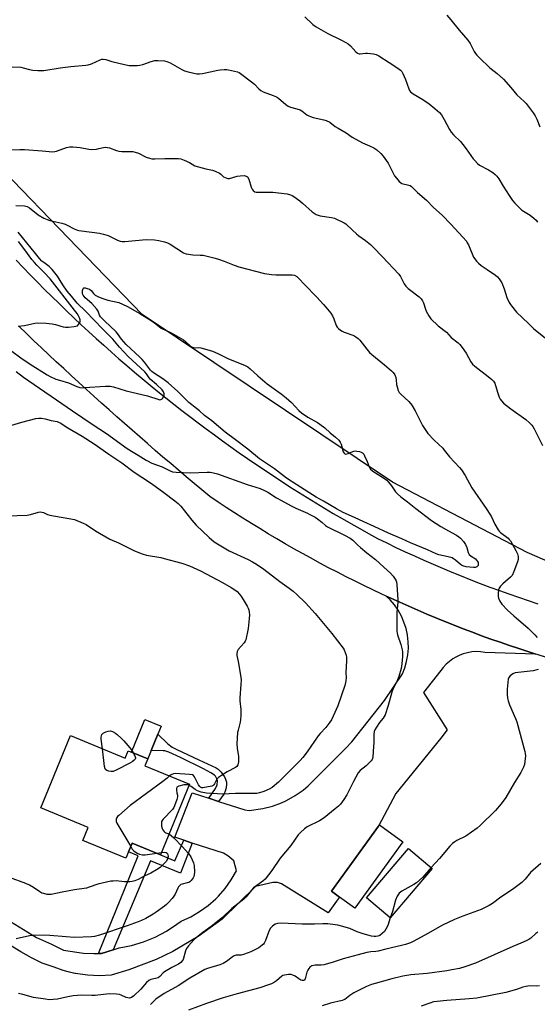
# Model space of a CAD drawing. Units: inches. Extents: x 1255770 to 1261770, y 585450 to 589450.
# Drawn here: x 1258128 to 1258380, y 588579 to 589057 of the extents above; entities that cross this region are included whole.
import ezdxf

# ---------------------------------------------------------------- set-up
doc = ezdxf.new("R2010")
doc.units = ezdxf.units.IN
doc.header["$MEASUREMENT"] = 0
for name, color, linetype in [('BLDG-Footprint', 5, 'Continuous'), ('CULTRL-Pad', 6, 'Continuous'), ('NTRL-Farm Land', 3, 'Continuous'), ('TRANS-Non Street Sidewalk', 7, 'Continuous'), ('TRANS-Parking Lot', 4, 'Continuous'), ('TRANS-Road', 130, 'Continuous'), ('Undefined', 1, 'Continuous')]:
    doc.layers.add(name, color=color, linetype=linetype)

msp = doc.modelspace()

# ---------------------------------------------------------------- linework, layer by layer
at = {"layer": 'BLDG-Footprint'}
for points, elevation in [([(1258152.75, 588709.21), (1258179.27, 588698.29), (1258180.74, 588701.87), (1258190.24, 588697.96), (1258188.84, 588694.56), (1258210.52, 588685.63), (1258196.42, 588651.38), (1258182.69, 588657.03), (1258179.67, 588649.71), (1258158.77, 588658.32), (1258161.36, 588664.6), (1258138.3, 588674.1)], 837.51), ([(1258314.38, 588657.68), (1258290.98, 588625.33), (1258283.58, 588630.68), (1258279.56, 588633.58), (1258302.51, 588665.3), (1258302.52, 588665.31), (1258302.97, 588665.93)], 831.52), ([(1258328.57, 588644.7), (1258308.18, 588620.62), (1258296.69, 588630.35), (1258317.08, 588654.43)], 830.91)]:
    msp.add_lwpolyline(points, close=True, dxfattribs=dict(at, elevation=elevation))
at = {"layer": 'CULTRL-Pad'}
msp.add_lwpolyline([(1258191.93, 588702.06), (1258190.24, 588697.96), (1258182.3, 588701.23), (1258188.81, 588717.04), (1258196.75, 588713.77), (1258195.17, 588709.92)], close=True, dxfattribs=at)
at = {"layer": 'NTRL-Farm Land'}
msp.add_polyline3d([(1258794.18, 588741.96, 0), (1258604.86, 588757, 0), (1258618.23, 588798.34, 0), (1258654.72, 588911.18, 0), (1258524.79, 589055.14, 0), (1258495.74, 589081.92, 0), (1258486.26, 589084.61, 0), (1258480.29, 589086.66, 0), (1258469.27, 589088.14, 0), (1258448.91, 589082.54, 0), (1258434.24, 589026.31, 0), (1258415.84, 588932.62, 0), (1258387.5, 588796.41, 0), (1258385.8, 588794.74, 0), (1258383.35, 588794.46, 0), (1258374.74, 588798.18, 0), (1258309.21, 588832.33, 0), (1258187.55, 588913.86, 0), (1258084.06, 589020.73, 0)], dxfattribs=at)
at = {"layer": 'TRANS-Non Street Sidewalk'}
for points in [[(1258224.64, 588677.24), (1258219.95, 588678.76), (1258223.25, 588683.46), (1258224, 588685.27), (1258224.11, 588687.29), (1258223.89, 588688.15), (1258223.23, 588689.44), (1258222.72, 588689.96), (1258220.99, 588691.12), (1258217.4, 588693.05), (1258206.21, 588698.59), (1258200.46, 588701.14), (1258198.64, 588701.76), (1258197.69, 588701.89), (1258191.93, 588702.06), (1258195.17, 588709.92), (1258200.03, 588705.3), (1258202.17, 588703.59), (1258204.35, 588702.42), (1258215.11, 588697.41), (1258223.57, 588693.53), (1258224.45, 588692.98), (1258225.97, 588691.5), (1258227.58, 588689.25), (1258228.15, 588687.99), (1258228.51, 588686.61), (1258228.6, 588685.68), (1258228.42, 588683.83), (1258227.79, 588681.74), (1258227.25, 588680.8)], [(1258211.94, 588657.02), (1258206.21, 588642.4), (1258191.56, 588648.42), (1258173.4, 588605.14), (1258167.81, 588603.32), (1258166.38, 588603.32), (1258185.63, 588650.85), (1258180.94, 588652.78), (1258182.69, 588657.03), (1258196.42, 588651.37), (1258203.44, 588648.36), (1258207.78, 588658.38)]]:
    msp.add_lwpolyline(points, close=True, dxfattribs=at)
at = {"layer": 'TRANS-Parking Lot'}
msp.add_polyline3d([(1258119.27, 588621.45, 0), (1258136.24, 588611.21, 0), (1258143.44, 588607.96, 0), (1258149.24, 588604.95, 0), (1258158.99, 588603.55, 0), (1258164.09, 588603.32, 0), (1258166.38, 588603.32, 0), (1258167.81, 588603.32, 0), (1258173.4, 588605.14, 0), (1258176.39, 588606.12, 0), (1258182.4, 588607.27, 0), (1258188.27, 588609.01, 0), (1258193.94, 588611.33, 0), (1258199.36, 588614.18, 0), (1258204.48, 588617.55, 0), (1258206.55, 588619.14, 0), (1258211.14, 588621.21, 0), (1258215.5, 588623.73, 0), (1258219.6, 588626.66, 0), (1258223.39, 588629.98, 0), (1258224.64, 588631.24, 0), (1258227.96, 588635.03, 0), (1258230.89, 588639.13, 0), (1258233.4, 588643.5, 0), (1258232.08, 588648.37, 0), (1258229.16, 588650.77, 0), (1258227.03, 588652.1, 0), (1258211.94, 588657.02, 0), (1258207.78, 588658.38, 0), (1258203.36, 588659.82, 0), (1258211.87, 588681.37, 0), (1258219.95, 588678.76, 0), (1258224.64, 588677.24, 0), (1258237.4, 588673.12, 0), (1258239.53, 588672.85, 0), (1258246.3, 588673.75, 0), (1258250.86, 588674.95, 0), (1258255.29, 588676.59, 0), (1258257.78, 588677.74, 0), (1258261.9, 588680.05, 0), (1258265.77, 588682.74, 0), (1258268.31, 588684.85, 0), (1258286.43, 588702.89, 0), (1258289.43, 588706.25, 0), (1258305.35, 588726.26, 0), (1258314.09, 588739.23, 0), (1258315.27, 588742.21, 0), (1258316.15, 588745.29, 0), (1258316.73, 588748.44, 0), (1258316.99, 588751.63, 0), (1258316.94, 588754.83, 0), (1258316.58, 588758.01, 0), (1258316.55, 588758.18, 0), (1258315.86, 588761.31, 0), (1258314.86, 588764.35, 0), (1258313.58, 588767.29, 0), (1258312.01, 588770.08, 0), (1258310.17, 588772.7, 0), (1258308.09, 588775.14, 0), (1258306.23, 588776.95, 0), (1258308.42, 588775.94, 0), (1258312.78, 588773.97, 0), (1258317.15, 588772.03, 0), (1258321.54, 588770.12, 0), (1258325.93, 588768.25, 0), (1258330.35, 588766.42, 0), (1258334.78, 588764.62, 0), (1258339.22, 588762.85, 0), (1258343.68, 588761.12, 0), (1258348.15, 588759.42, 0), (1258352.63, 588757.76, 0), (1258357.13, 588756.14, 0), (1258361.64, 588754.55, 0), (1258366.16, 588752.99, 0), (1258370.64, 588751.49, 0), (1258375.13, 588750.02, 0), (1258378.93, 588748.81, 0), (1258354.25, 588749.67, 0), (1258352.14, 588749.94, 0), (1258350, 588750, 0), (1258347.88, 588749.85, 0), (1258345.77, 588749.49, 0), (1258343.71, 588748.93, 0), (1258341.72, 588748.17, 0), (1258339.81, 588747.22, 0), (1258338.69, 588746.54, 0), (1258336.95, 588745.3, 0), (1258335.35, 588743.89, 0), (1258333.89, 588742.34, 0), (1258332.75, 588740.87, 0), (1258324.31, 588730.23, 0), (1258335.78, 588711.97, 0), (1258332.83, 588708.03, 0), (1258310.82, 588681.09, 0), (1258302.51, 588665.3, 0), (1258279.57, 588633.58, 0), (1258283.58, 588630.68, 0), (1258282.05, 588628.79, 0), (1258277.92, 588623.19, 0), (1258255.37, 588637.29, 0), (1258253.28, 588637.9, 0), (1258251.08, 588637.9, 0), (1258242.68, 588636, 0), (1258226.37, 588620, 0), (1258214.79, 588611.62, 0), (1258202.44, 588604.41, 0), (1258194.38, 588600.54, 0), (1258181.04, 588595.39, 0), (1258172.54, 588592.86, 0), (1258166.75, 588592.55, 0), (1258160.95, 588592.81, 0), (1258155.21, 588593.64, 0), (1258154.76, 588593.73, 0), (1258152.26, 588594.36, 0), (1258149.14, 588595.16, 0), (1258144.68, 588596.77, 0), (1258139, 588598.62, 0), (1258133.7, 588601.26, 0), (1258128.51, 588604.11, 0), (1258123.45, 588607.18, 0)], dxfattribs=at)
at = {"layer": 'TRANS-Road'}
for points in [[(1258126.3, 588940.18), (1258129.71, 588936.6), (1258133.14, 588933.04), (1258136.61, 588929.51), (1258140.09, 588926), (1258143.61, 588922.51), (1258147.14, 588919.05), (1258150.7, 588915.62), (1258154.29, 588912.2), (1258157.89, 588908.82), (1258161.52, 588905.46), (1258165.17, 588902.12), (1258168.85, 588898.82), (1258172.56, 588895.54), (1258176.28, 588892.28), (1258180.02, 588889.05), (1258183.79, 588885.84), (1258187.58, 588882.66), (1258191.4, 588879.51), (1258195.23, 588876.39), (1258199.09, 588873.29), (1258202.97, 588870.22), (1258206.86, 588867.17), (1258210.79, 588864.16), (1258214.73, 588861.17), (1258218.69, 588858.21), (1258222.67, 588855.27), (1258226.67, 588852.37), (1258230.7, 588849.49), (1258234.74, 588846.64), (1258238.8, 588843.82), (1258242.89, 588841.02), (1258246.99, 588838.26), (1258251.11, 588835.53), (1258255.26, 588832.82), (1258259.41, 588830.14), (1258263.59, 588827.49), (1258267.79, 588824.87), (1258272, 588822.28), (1258276.24, 588819.72), (1258280.49, 588817.19), (1258284.75, 588814.69), (1258289.04, 588812.22), (1258293.34, 588809.78), (1258297.66, 588807.37), (1258302, 588804.99), (1258306.45, 588802.81), (1258310.92, 588800.66), (1258315.41, 588798.56), (1258319.91, 588796.49), (1258324.44, 588794.46), (1258328.98, 588792.48), (1258333.54, 588790.53), (1258338.11, 588788.62), (1258342.7, 588786.76), (1258347.31, 588784.93), (1258351.94, 588783.15), (1258356.58, 588781.4), (1258361.23, 588779.69), (1258365.9, 588778.03), (1258370.58, 588776.41), (1258375.28, 588774.83), (1258380, 588773.29)], [(1258384.14, 588747.19), (1258379.63, 588748.59), (1258378.93, 588748.81), (1258375.13, 588750.02), (1258370.64, 588751.49), (1258366.16, 588752.99), (1258361.64, 588754.55), (1258357.13, 588756.14), (1258352.63, 588757.76), (1258348.15, 588759.42), (1258343.68, 588761.12), (1258339.22, 588762.85), (1258334.78, 588764.62), (1258330.35, 588766.42), (1258325.93, 588768.25), (1258321.54, 588770.12), (1258317.15, 588772.03), (1258312.78, 588773.97), (1258308.42, 588775.94), (1258306.23, 588776.95), (1258304.05, 588777.96), (1258299.71, 588780.01), (1258295.37, 588782.1), (1258291.05, 588784.22), (1258286.75, 588786.38), (1258282.47, 588788.57), (1258278.21, 588790.79), (1258273.96, 588793.05), (1258269.73, 588795.34), (1258265.51, 588797.66), (1258261.32, 588800.02), (1258257.15, 588802.41), (1258252.99, 588804.83), (1258248.86, 588807.28), (1258244.74, 588809.77), (1258240.64, 588812.29), (1258236.56, 588814.84), (1258232.51, 588817.43), (1258228.47, 588820.04), (1258224.45, 588822.69), (1258220.46, 588825.37), (1258216.64, 588828.54), (1258212.82, 588831.72), (1258209.02, 588834.91), (1258205.22, 588838.12), (1258201.44, 588841.33), (1258197.66, 588844.56), (1258193.89, 588847.79), (1258190.13, 588851.04), (1258186.38, 588854.3), (1258182.65, 588857.57), (1258178.92, 588860.85), (1258175.2, 588864.14), (1258171.49, 588867.44), (1258167.79, 588870.76), (1258164.1, 588874.08), (1258160.42, 588877.41), (1258156.74, 588880.76), (1258153.08, 588884.12), (1258149.43, 588887.48), (1258145.79, 588890.86), (1258142.16, 588894.25), (1258138.54, 588897.65), (1258134.92, 588901.05), (1258131.32, 588904.48), (1258127.73, 588907.91)]]:
    msp.add_lwpolyline(points, dxfattribs=at)
at = {"layer": 'Undefined'}
msp.add_line((1258194.65, 588652.1, 836), (1258196.83, 588652.39, 836), dxfattribs=at)
for points, elevation in [([(1258335.7, 589059.14), (1258337.68, 589056.93), (1258341.7, 589051.93), (1258345.89, 589047.12), (1258346.98, 589045.35), (1258348.91, 589041.6), (1258349.57, 589040.64), (1258350.33, 589039.72), (1258351.56, 589038.46), (1258356.64, 589033.61), (1258360.12, 589030.84), (1258363.26, 589028.11), (1258366.89, 589024.06), (1258369.76, 589020.51), (1258373.27, 589017.27), (1258374.26, 589016.22), (1258377.67, 589011.78), (1258378.67, 589010.33), (1258379.44, 589008.75), (1258380.97, 589005.02)], 822), ([(1258266.67, 589058.34), (1258270.59, 589054.7), (1258272.2, 589053.52), (1258277.87, 589050.27), (1258284.18, 589047.22), (1258286.54, 589045.97), (1258287.8, 589045.22), (1258288.89, 589044.26), (1258291.47, 589041.46), (1258292.33, 589040.74), (1258293.03, 589040.45), (1258293.55, 589040.41), (1258296.07, 589040.7), (1258297.19, 589040.7), (1258300.01, 589040.37), (1258301.37, 589040.05), (1258302.66, 589039.37), (1258307.65, 589036.12), (1258311.92, 589033.49), (1258313.18, 589032.55), (1258313.77, 589031.9), (1258314.34, 589030.89), (1258315.63, 589027.9), (1258317.19, 589023.42), (1258317.57, 589022.64), (1258318.05, 589022.01), (1258318.61, 589021.46), (1258319.25, 589020.97), (1258323.96, 589018.16), (1258327.05, 589016.05), (1258329.85, 589013.89), (1258332.12, 589011.95), (1258333.03, 589010.8), (1258334.47, 589008.55), (1258337.06, 589003.67), (1258337.84, 589002.43), (1258339.01, 589001.01), (1258342.28, 588997.75), (1258343.52, 588996.33), (1258345.07, 588994.31), (1258348.55, 588989.47), (1258349.26, 588988.61), (1258350.68, 588987.14), (1258351.57, 588986.39), (1258355.89, 588984.04), (1258358.08, 588982.71), (1258359.21, 588981.87), (1258359.94, 588981.06), (1258360.91, 588979.73), (1258363.13, 588976.06), (1258366.05, 588971.57), (1258367.68, 588969.24), (1258368.74, 588967.92), (1258372.08, 588964.69), (1258373.02, 588964), (1258376.22, 588961.96), (1258378.07, 588960.52), (1258379.13, 588959.53), (1258379.76, 588958.68)], 824), ([(1258124.38, 589034.14), (1258128.51, 589033.91), (1258129.67, 589033.67), (1258132.8, 589032.77), (1258134.33, 589032.47), (1258136.87, 589032.34), (1258139.78, 589032.38), (1258147.67, 589033.61), (1258152.8, 589034.28), (1258160.17, 589034.9), (1258161.35, 589035.06), (1258162.95, 589035.6), (1258167.13, 589037.53), (1258167.94, 589037.77), (1258168.51, 589037.81), (1258169.94, 589037.64), (1258172.83, 589036.75), (1258179.01, 589035.28), (1258181.28, 589034.8), (1258182.43, 589034.69), (1258185.05, 589034.75), (1258186.49, 589034.9), (1258187.88, 589035.29), (1258191.98, 589036.72), (1258193.7, 589037.13), (1258195.17, 589037.19), (1258198.44, 589036.97), (1258199.56, 589036.7), (1258201.13, 589036.02), (1258206.83, 589032.78), (1258208.16, 589032.12), (1258209.86, 589031.63), (1258214.21, 589030.71), (1258215.37, 589030.68), (1258216.81, 589030.83), (1258224.27, 589032.44), (1258225.43, 589032.61), (1258227.5, 589032.75), (1258228.67, 589032.77), (1258229.51, 589032.7), (1258233.83, 589031.7), (1258234.73, 589031.32), (1258235.43, 589030.89), (1258240.79, 589026.8), (1258242.11, 589025.67), (1258244.28, 589023.39), (1258245.22, 589022.58), (1258246.4, 589021.98), (1258251.25, 589020.25), (1258252.84, 589019.54), (1258253.77, 589018.85), (1258257.35, 589015.79), (1258258.53, 589014.94), (1258259.6, 589014.5), (1258262.78, 589013.74), (1258264.44, 589013.16), (1258265.18, 589012.71), (1258267.66, 589010.8), (1258268.58, 589010.25), (1258269.33, 589009.92), (1258270.72, 589009.55), (1258275.81, 589008.42), (1258277.1, 589007.95), (1258278.84, 589007.2), (1258281.36, 589005.12), (1258282.82, 589004.23), (1258286.69, 589002.08), (1258289.74, 588999.88), (1258294.64, 588997.13), (1258298.16, 588995.79), (1258300.2, 588994.76), (1258301.65, 588993.82), (1258303.66, 588992.07), (1258304.79, 588990.72), (1258307.12, 588987.28), (1258310.28, 588981.19), (1258311.17, 588980), (1258312.51, 588978.43), (1258313.13, 588977.83), (1258313.83, 588977.4), (1258317.16, 588976.67), (1258317.87, 588976.4), (1258318.55, 588976), (1258319.39, 588975.22), (1258321.4, 588973.1), (1258325.77, 588969.36), (1258329.2, 588965.83), (1258333.36, 588962.03), (1258337.7, 588957.65), (1258343.47, 588951.32), (1258345.18, 588949.35), (1258345.65, 588948.64), (1258346.16, 588947.61), (1258348.68, 588941.7), (1258349.27, 588940.77), (1258350.14, 588939.71), (1258351.11, 588938.72), (1258352.46, 588937.65), (1258355.27, 588935.63), (1258359.43, 588932.85), (1258360.27, 588932.11), (1258361.21, 588931.09), (1258361.87, 588930.21), (1258362.38, 588929.18), (1258363.53, 588926.18), (1258364.93, 588922.02), (1258366.03, 588919.66), (1258366.59, 588918.65), (1258367.1, 588917.93), (1258369.65, 588914.99), (1258375.37, 588909.37), (1258377.88, 588907.05), (1258385.3, 588901.06)], 826), ([(1258122.01, 588993.76), (1258127.99, 588993.95), (1258130.37, 588993.89), (1258138.86, 588993.36), (1258144.19, 588992.86), (1258145.03, 588992.9), (1258145.85, 588993.06), (1258150.72, 588994.86), (1258151.54, 588995.11), (1258152.38, 588995.24), (1258153.85, 588995.19), (1258157.41, 588994.83), (1258161.67, 588994.04), (1258162.8, 588993.94), (1258165.32, 588994.17), (1258166.45, 588994.38), (1258168.77, 588994.96), (1258169.9, 588995.08), (1258170.67, 588994.99), (1258171.68, 588994.75), (1258175.11, 588993.44), (1258176.18, 588993.13), (1258177.65, 588993.01), (1258182.15, 588993.01), (1258183.03, 588992.92), (1258184.15, 588992.68), (1258185.79, 588992.09), (1258189.51, 588990.23), (1258191.14, 588989.68), (1258192.25, 588989.41), (1258193.66, 588989.33), (1258198.51, 588989.56), (1258203.44, 588989.58), (1258205.17, 588989.55), (1258206.29, 588989.38), (1258207.91, 588988.78), (1258210.57, 588987.6), (1258213.21, 588986.06), (1258218.55, 588984.49), (1258221.71, 588983.92), (1258223.06, 588983.47), (1258225.1, 588982.46), (1258225.76, 588981.97), (1258227.14, 588980.68), (1258227.88, 588980.26), (1258228.67, 588979.97), (1258229.21, 588979.87), (1258230.05, 588979.93), (1258233.76, 588980.94), (1258235.2, 588981.22), (1258237.16, 588981.23), (1258238.18, 588981.03), (1258238.74, 588980.6), (1258239.37, 588979.51), (1258240.61, 588975.66), (1258241.04, 588974.61), (1258241.5, 588974.01), (1258242.29, 588973.44), (1258243.05, 588973.22), (1258243.92, 588973.16), (1258249.26, 588973.26), (1258251.03, 588973.21), (1258258.03, 588972.33), (1258259.72, 588971.95), (1258260.45, 588971.63), (1258261.28, 588971.14), (1258264.2, 588969.06), (1258265.57, 588967.92), (1258270.19, 588963.68), (1258271.12, 588962.99), (1258272.1, 588962.43), (1258273.12, 588961.99), (1258274.15, 588961.72), (1258279.65, 588960.85), (1258281.1, 588960.54), (1258282.44, 588960), (1258284.79, 588958.88), (1258285.81, 588958.33), (1258286.52, 588957.85), (1258289.8, 588954.7), (1258291.79, 588952.92), (1258292.95, 588952), (1258296.12, 588949.78), (1258298.55, 588947.74), (1258299.83, 588946.53), (1258304.42, 588941.81), (1258312.34, 588933.31), (1258313.11, 588932.25), (1258314.94, 588928.72), (1258315.77, 588927.49), (1258316.86, 588926.49), (1258322.2, 588922.3), (1258323.23, 588921.35), (1258323.88, 588920.42), (1258324.38, 588919.39), (1258325.27, 588916.4), (1258325.7, 588915.34), (1258326.99, 588913.06), (1258327.98, 588911.64), (1258331.51, 588908.2), (1258335.46, 588905.13), (1258337.88, 588902.65), (1258341.13, 588900), (1258342.01, 588899.19), (1258343.12, 588897.82), (1258345.17, 588894.94), (1258347.42, 588890.75), (1258348.25, 588889.63), (1258349.34, 588888.69), (1258355.8, 588883.71), (1258357.6, 588882.2), (1258358.4, 588881.37), (1258358.98, 588880.38), (1258359.43, 588879.29), (1258360.43, 588875.63), (1258361.08, 588873.7), (1258361.57, 588872.68), (1258362.2, 588871.78), (1258363.27, 588870.76), (1258366.74, 588867.96), (1258374.16, 588862.7), (1258375.88, 588861.21), (1258377.08, 588860), (1258377.58, 588859.3), (1258378.16, 588858.26), (1258382.18, 588850.17)], 828), ([(1258126.09, 588966.77), (1258130.33, 588966.62), (1258131.61, 588966.28), (1258132.8, 588965.6), (1258137.06, 588962.21), (1258139.73, 588960.6), (1258141.34, 588959.92), (1258142.72, 588959.45), (1258148.41, 588958.12), (1258150.08, 588957.66), (1258151.15, 588957.21), (1258154.53, 588955.42), (1258156.04, 588954.81), (1258156.81, 588954.57), (1258157.97, 588954.36), (1258166.82, 588953.28), (1258168.81, 588952.87), (1258171.01, 588952.18), (1258175.56, 588949.88), (1258176.89, 588949.35), (1258177.9, 588949.2), (1258179.05, 588949.22), (1258189.45, 588950.26), (1258193.55, 588950.09), (1258195.58, 588949.81), (1258198.45, 588949.11), (1258199.83, 588948.61), (1258201.1, 588947.9), (1258207.7, 588943.74), (1258208.44, 588943.38), (1258208.98, 588943.22), (1258212.13, 588942.8), (1258215.69, 588942.67), (1258217.17, 588942.54), (1258223, 588941.18), (1258224.7, 588940.69), (1258227.41, 588939.74), (1258232.22, 588937.78), (1258234.57, 588936.92), (1258247, 588933.76), (1258250.48, 588933.25), (1258252.51, 588933.04), (1258260.54, 588933.04), (1258261.61, 588932.83), (1258262.77, 588932.22), (1258263.8, 588931.33), (1258266.52, 588928.35), (1258272.47, 588922.28), (1258275.8, 588918.68), (1258276.92, 588917.36), (1258279.22, 588914.37), (1258280.03, 588913.18), (1258280.77, 588911.61), (1258281.96, 588908.41), (1258282.39, 588907.69), (1258282.95, 588907.06), (1258284.02, 588906.13), (1258284.75, 588905.68), (1258285.81, 588905.22), (1258290.47, 588903.52), (1258291.45, 588902.97), (1258292.57, 588902.15), (1258293.38, 588901.35), (1258296.83, 588896.93), (1258298.17, 588895.38), (1258299.28, 588894.4), (1258305.45, 588889.4), (1258308.78, 588886.36), (1258309.56, 588885.56), (1258310.33, 588884.43), (1258310.9, 588883.21), (1258311.11, 588882.08), (1258311.3, 588879.74), (1258311.47, 588878.59), (1258311.97, 588876.94), (1258312.51, 588875.95), (1258313.29, 588875.09), (1258317.17, 588871.46), (1258318.67, 588869.7), (1258320.32, 588866.95), (1258323.92, 588859.94), (1258325.5, 588857.4), (1258326.53, 588855.93), (1258329.58, 588852.76), (1258333.69, 588848.84), (1258334.45, 588847.94), (1258336.98, 588844.58), (1258341.91, 588839.49), (1258342.88, 588838.38), (1258344.65, 588835.56), (1258347.86, 588829.62), (1258354.89, 588819.48), (1258356.65, 588816.73), (1258357.38, 588815.44), (1258358.98, 588811.97), (1258360.7, 588809.22), (1258361.22, 588808.51), (1258361.81, 588807.88), (1258365.47, 588805.13), (1258366.05, 588804.56), (1258366.58, 588803.85), (1258369.28, 588799.18), (1258370.1, 588797.59), (1258370.44, 588796.2), (1258370.46, 588795.4), (1258370.36, 588794.69), (1258370.05, 588793.61), (1258368.25, 588788.87), (1258367.42, 588787), (1258366.67, 588786.13), (1258364.21, 588784.16), (1258362.96, 588782.99), (1258361.77, 588781.76), (1258361.15, 588780.86), (1258360.9, 588780.06), (1258360.67, 588778.32), (1258360.62, 588776.86), (1258360.77, 588776.04), (1258361.54, 588774.52), (1258362.51, 588773.08), (1258365.27, 588770.15), (1258368.2, 588767.36), (1258375.18, 588761.48), (1258378.52, 588758.15), (1258379.7, 588756.85)], 830), ([(1258119.85, 588899.26), (1258128.55, 588892.74), (1258133.11, 588889.66), (1258141.36, 588884.48), (1258142.82, 588883.71), (1258145.64, 588882.45), (1258147.41, 588881.83), (1258151.77, 588880.54), (1258155.76, 588878.77), (1258157.16, 588878.39), (1258158.3, 588878.24), (1258159.48, 588878.25), (1258169.78, 588878.97), (1258170.93, 588879), (1258171.98, 588878.91), (1258173.58, 588878.57), (1258179.69, 588876.77), (1258190.15, 588874.31), (1258195.62, 588872.49), (1258196.16, 588872.41), (1258196.66, 588872.44), (1258197.31, 588872.75), (1258197.63, 588873.15), (1258197.98, 588873.89), (1258198.2, 588874.7), (1258198.22, 588875.23), (1258198.11, 588875.74), (1258197.89, 588876.23), (1258197.23, 588877.15), (1258194.45, 588879.83), (1258191.5, 588882.4), (1258190.96, 588883.03), (1258189.69, 588884.92), (1258188.84, 588885.89), (1258180.81, 588893.44), (1258176.58, 588897.92), (1258173.36, 588901.82), (1258168.32, 588906.77), (1258160.2, 588915.26), (1258156.01, 588919.31), (1258153.15, 588922.61), (1258151.12, 588925.16), (1258148.98, 588928.2), (1258146.32, 588932.34), (1258143.78, 588935.59), (1258142.88, 588936.62), (1258142.26, 588937.18), (1258139.67, 588939), (1258138.75, 588939.77), (1258137.61, 588941.03), (1258135.63, 588943.44), (1258127.21, 588953.79)], 830), ([(1258127.26, 588908.11), (1258130.36, 588908.5), (1258135.31, 588909.6), (1258136.78, 588909.75), (1258140.95, 588909.52), (1258143.72, 588909.21), (1258145.36, 588908.86), (1258149.13, 588907.86), (1258150.3, 588907.66), (1258151.77, 588907.68), (1258154.45, 588907.91), (1258155.31, 588908.06), (1258156.07, 588908.35), (1258156.64, 588908.91), (1258157.06, 588909.62), (1258157.34, 588910.39), (1258157.35, 588911.15), (1258157.06, 588912.14), (1258156.61, 588913.1), (1258155.87, 588914.24), (1258154.67, 588915.88), (1258142.88, 588931.08), (1258139.96, 588934.22), (1258136.32, 588937.74), (1258135.15, 588938.98), (1258133.95, 588940.45), (1258130.42, 588945.26), (1258127.38, 588949.23)], 828), ([(1258126.23, 588886.03), (1258129.85, 588883.35), (1258153.68, 588866.94), (1258163.78, 588860.13), (1258170.23, 588855.93), (1258180.24, 588848.7), (1258182.35, 588847.34), (1258185.66, 588845.46), (1258189.54, 588842.98), (1258192.24, 588841.59), (1258197.28, 588839.76), (1258201.24, 588837.79), (1258202.32, 588837.38), (1258204.05, 588837.14), (1258210.82, 588836.8), (1258219.18, 588837.25), (1258220.57, 588837.16), (1258222.2, 588836.89), (1258224.16, 588836.31), (1258238.59, 588831.14), (1258244.85, 588829.21), (1258247.28, 588828.17), (1258248.58, 588827.49), (1258252.95, 588824.73), (1258260.28, 588820.66), (1258262.31, 588819.69), (1258267.88, 588817.33), (1258269.16, 588816.69), (1258271.64, 588815.26), (1258272.84, 588814.46), (1258274.92, 588812.87), (1258276.77, 588811.27), (1258277.67, 588810.63), (1258285.93, 588806.63), (1258288.62, 588805.14), (1258289.91, 588804.15), (1258292.2, 588801.92), (1258293.72, 588800.57), (1258296.85, 588797.97), (1258300.99, 588794.69), (1258305.09, 588791.07), (1258308.24, 588788.09), (1258309.65, 588786.63), (1258310.65, 588785.2), (1258311.01, 588784.43), (1258311.16, 588783.88), (1258311.35, 588782.44), (1258311.94, 588775.11), (1258311.89, 588773.98), (1258311.49, 588770.6), (1258311.39, 588769.17), (1258311.34, 588764.83), (1258311.44, 588759.91), (1258311.54, 588759.05), (1258311.75, 588758.21), (1258313.34, 588753.5), (1258314.03, 588750.94), (1258314.14, 588749.84), (1258314.19, 588747.63), (1258313.88, 588744.12), (1258313.53, 588741.8), (1258312.41, 588737.98), (1258311.42, 588735.56), (1258309.47, 588731.62), (1258308.89, 588730.29), (1258307.25, 588723.92), (1258305.63, 588719.25), (1258305.28, 588718.5), (1258304.73, 588717.63), (1258302.99, 588715.51), (1258301.53, 588713.4), (1258300.64, 588711.96), (1258300.32, 588711.2), (1258300.15, 588709.8), (1258300.17, 588705.73), (1258300.08, 588703.96), (1258299.68, 588698.96), (1258299.54, 588698.11), (1258299.36, 588697.58), (1258298.92, 588696.92), (1258298.16, 588696.11), (1258296.49, 588694.59), (1258293.59, 588692.24), (1258292.66, 588691.19), (1258290.32, 588686.97), (1258287.01, 588680.39), (1258285.61, 588678.23), (1258283.94, 588675.92), (1258282.95, 588674.92), (1258281.46, 588673.62), (1258276.11, 588669.2), (1258273.86, 588667.86), (1258267.85, 588664.98), (1258266.44, 588663.95), (1258264.46, 588662.21), (1258263.4, 588660.94), (1258259.86, 588655.76), (1258254.63, 588649.64), (1258250.56, 588643.62), (1258247.33, 588639.45), (1258246.28, 588638.51), (1258243.25, 588636.44), (1258241.72, 588635.25), (1258240.71, 588634.14), (1258238.19, 588630.9), (1258236.96, 588629.69), (1258231.15, 588625.18), (1258226.56, 588620.93), (1258225.22, 588619.78), (1258221.07, 588616.55), (1258216.98, 588613.51), (1258214.04, 588611.14), (1258212.74, 588609.99), (1258210.15, 588607.17), (1258209.1, 588605.79), (1258208.6, 588604.6), (1258207.45, 588600.5), (1258207.06, 588599.79), (1258206.33, 588599.01), (1258205.22, 588598.19), (1258202.02, 588596.54), (1258198.44, 588594.46), (1258197.76, 588593.91), (1258196.16, 588592.17), (1258195.41, 588591.63), (1258194.09, 588591.17), (1258191.77, 588590.74), (1258190.8, 588590.3), (1258189.65, 588589.27), (1258186.88, 588586.12), (1258183.47, 588582.85), (1258182.33, 588582.02), (1258181.37, 588581.73), (1258180.56, 588581.78), (1258179.76, 588582.05), (1258177.38, 588583.18), (1258176.56, 588583.43), (1258175.11, 588583.6), (1258171.57, 588583.73), (1258164.77, 588582.98), (1258163.07, 588582.96), (1258158.29, 588583.09), (1258153.96, 588582.8), (1258151.44, 588582.39), (1258146.33, 588581.19), (1258144.35, 588580.99), (1258142.35, 588580.93), (1258140.6, 588581.12), (1258134.77, 588582.02), (1258129.59, 588583.44), (1258127.37, 588583.91)], 832), ([(1258118.08, 588858.22), (1258128.97, 588861.51), (1258135.85, 588863.25), (1258137.3, 588863.5), (1258138.68, 588863.44), (1258140.33, 588863.17), (1258143.36, 588862.34), (1258146.28, 588861.76), (1258146.88, 588861.56), (1258147.65, 588861.17), (1258151.33, 588858.76), (1258158.41, 588854.61), (1258164.27, 588850.91), (1258171.38, 588845.94), (1258177.66, 588841.77), (1258183.67, 588837.24), (1258187.31, 588834.77), (1258192.11, 588831.69), (1258198.06, 588827.35), (1258203.43, 588823.29), (1258205.02, 588821.99), (1258206.28, 588820.73), (1258211.71, 588813.82), (1258213.85, 588811.47), (1258220.05, 588805.42), (1258222.63, 588803.29), (1258229.78, 588799.01), (1258239.17, 588794.7), (1258241.18, 588793.65), (1258243.13, 588792.52), (1258246.71, 588790.08), (1258254.56, 588784.07), (1258258.97, 588780.91), (1258261.02, 588779.33), (1258262.77, 588777.81), (1258266.95, 588773.72), (1258271.68, 588768.48), (1258279.7, 588758.84), (1258285.26, 588751.64), (1258285.71, 588750.9), (1258286.31, 588749.58), (1258286.8, 588748.22), (1258286.96, 588747.39), (1258286.97, 588745.7), (1258286.59, 588739.7), (1258286.71, 588737.42), (1258286.66, 588735.81), (1258286.5, 588734.98), (1258286.06, 588733.59), (1258282.64, 588723.76), (1258280.49, 588718.72), (1258279.55, 588716.88), (1258278.75, 588715.68), (1258276.82, 588713.21), (1258274.13, 588710.22), (1258273.21, 588709.08), (1258271.29, 588706.45), (1258267.81, 588701.36), (1258265.63, 588698.59), (1258264.37, 588697.13), (1258260.56, 588693.18), (1258253.86, 588686.55), (1258250.69, 588683.96), (1258249.31, 588683.15), (1258246.69, 588682.1), (1258244.58, 588681.46), (1258243.27, 588681.17), (1258241.64, 588681.03), (1258232.89, 588681.03), (1258226.73, 588680.75), (1258218.76, 588681.33), (1258216.16, 588681.79), (1258214.52, 588682.35), (1258213.25, 588683.03), (1258211.43, 588684.47), (1258210.31, 588685.11)], 834), ([(1258121.93, 588815.98), (1258131.62, 588816.23), (1258133.3, 588816.57), (1258137.11, 588817.75), (1258137.93, 588817.85), (1258138.74, 588817.78), (1258139.52, 588817.56), (1258141.44, 588816.67), (1258142.58, 588816.35), (1258154.64, 588814.28), (1258158.86, 588812.45), (1258160.4, 588811.7), (1258164.87, 588808.68), (1258171.79, 588804.72), (1258176.07, 588802.8), (1258183.77, 588799.02), (1258187.52, 588797.58), (1258189.64, 588796.95), (1258196.61, 588795.7), (1258198.32, 588795.3), (1258206.9, 588792.97), (1258210.64, 588791.67), (1258215.96, 588789.29), (1258226.67, 588783.58), (1258230.86, 588781.23), (1258232.59, 588780.09), (1258233.73, 588779.19), (1258234.86, 588777.99), (1258235.87, 588776.68), (1258237.22, 588774.55), (1258238.63, 588772.09), (1258239.12, 588771.08), (1258239.38, 588770.29), (1258239.59, 588769.2), (1258239.72, 588767.81), (1258239.62, 588766.09), (1258239.06, 588761.23), (1258237.89, 588755.81), (1258237.57, 588755.02), (1258237.12, 588754.34), (1258234.2, 588751.05), (1258233.78, 588750.08), (1258233.6, 588749), (1258233.65, 588748.2), (1258234.27, 588745.16), (1258235.38, 588738.54), (1258235.61, 588736.25), (1258235.53, 588734.03), (1258235.06, 588727.63), (1258235.12, 588726.18), (1258235.52, 588721.83), (1258235.46, 588718.99), (1258235.32, 588717), (1258235.14, 588715.72), (1258234.16, 588711.85), (1258233.95, 588710.7), (1258233.65, 588705.2), (1258233.67, 588703.17), (1258234.34, 588699.04), (1258234.45, 588697.86), (1258234.32, 588696.41), (1258233.99, 588695.02), (1258233.61, 588694.29), (1258232.99, 588693.73), (1258228.84, 588691.67), (1258226.08, 588689.87), (1258224.63, 588688.83), (1258223.85, 588688), (1258222.68, 588685.77), (1258222.36, 588685.34), (1258222.02, 588685.06), (1258221.35, 588684.73), (1258220.6, 588684.5), (1258217.83, 588683.94), (1258216.98, 588683.85), (1258216.5, 588683.88), (1258215.89, 588684.1), (1258215.51, 588684.42), (1258214.89, 588685.38), (1258213.02, 588689.12), (1258212.5, 588689.77), (1258211.98, 588690.09), (1258210.64, 588690.35), (1258203.65, 588690.82), (1258202.84, 588690.68), (1258202.05, 588690.38), (1258201.32, 588689.96), (1258200.89, 588689.6)], 836), ([(1258380.17, 588741.4), (1258377.64, 588740.71), (1258370.32, 588739.95), (1258368.86, 588739.7), (1258367.84, 588739.24), (1258366.49, 588738.26), (1258365.79, 588737.46), (1258365.52, 588736.7), (1258365.28, 588735.01), (1258365.02, 588731.84), (1258365.04, 588729.2), (1258365.2, 588727.42), (1258365.56, 588726.07), (1258366.22, 588724.21), (1258369.14, 588717.48), (1258369.78, 588715.85), (1258373.6, 588701.57), (1258373.82, 588700.48), (1258373.87, 588699.33), (1258373.66, 588696.69), (1258373.44, 588695.24), (1258372.96, 588693.9), (1258371.64, 588691.35), (1258368.53, 588686.44), (1258364.32, 588679.21), (1258362.08, 588676.02), (1258359.28, 588672.83), (1258351.92, 588665.58), (1258350.38, 588664.22), (1258344.94, 588660.39), (1258340.5, 588658.23), (1258339.53, 588657.61), (1258338.4, 588656.73), (1258337.17, 588655.44), (1258332.17, 588649.45), (1258328.13, 588645.08)], 830), ([(1258168.29, 588702.81), (1258167.69, 588707.44), (1258167.67, 588708.48), (1258167.87, 588709.72), (1258168.6, 588710.4), (1258169.82, 588711.1), (1258170.96, 588711.45), (1258172.08, 588711.51), (1258173.08, 588711.26), (1258174.55, 588710.4), (1258175.39, 588709.73), (1258177.33, 588707.91), (1258178.57, 588706.65), (1258181.54, 588703.33), (1258182.26, 588702.4), (1258183.22, 588700.85)], 838), ([(1258183.22, 588700.85), (1258184.03, 588699.4), (1258184.34, 588698.44), (1258184.33, 588698.22), (1258184.13, 588697.81), (1258183.6, 588697.26), (1258182.7, 588696.56), (1258181.48, 588695.76), (1258174.85, 588692.36), (1258173.5, 588691.82), (1258172.41, 588691.78), (1258171.32, 588691.97), (1258170.31, 588692.3), (1258169.72, 588692.69), (1258169.52, 588693.05), (1258169.27, 588694.25), (1258168.29, 588702.81)], 838), ([(1258200.89, 588689.6), (1258199.69, 588688.48), (1258197.58, 588686.85), (1258181.66, 588675.32), (1258176.22, 588670.47), (1258175.61, 588669.86), (1258175.12, 588669.19), (1258174.94, 588668.74), (1258174.84, 588668.03), (1258174.92, 588667.52), (1258175.25, 588666.73), (1258181.96, 588655.28)], 836), ([(1258210.31, 588685.11), (1258209.71, 588685.3), (1258209.16, 588685.38), (1258207.75, 588685.31), (1258205.38, 588684.71), (1258204.75, 588684.41), (1258204.48, 588684.15), (1258204.23, 588683.5), (1258204.21, 588682.66), (1258204.36, 588681.5), (1258204.72, 588680.26), (1258204.74, 588679.49), (1258204.39, 588678.11), (1258203.29, 588675.09), (1258202.9, 588674.31), (1258202.23, 588673.38), (1258197.78, 588668.68), (1258197.27, 588668), (1258197.03, 588667.52), (1258196.92, 588666.72), (1258197.03, 588665.29), (1258197.28, 588664.16), (1258197.6, 588663.43), (1258198.03, 588662.81), (1258198.56, 588662.3), (1258199.04, 588662.04), (1258200.57, 588661.45)], 834), ([(1258200.57, 588661.45), (1258201.65, 588660.67), (1258202.88, 588659.6), (1258206.97, 588655.39), (1258210.04, 588651.91), (1258211.22, 588650.27), (1258212.46, 588647.45), (1258212.79, 588646.07), (1258212.93, 588643.1), (1258212.91, 588641.63), (1258212.75, 588640.8), (1258212.37, 588640.09), (1258211.31, 588638.79), (1258210.7, 588638.22), (1258210.25, 588637.92), (1258209.5, 588637.64), (1258207.05, 588637.11), (1258206.42, 588636.84), (1258205.83, 588636.42), (1258205.28, 588635.81), (1258204.83, 588635.11), (1258203.53, 588632.19), (1258202.97, 588631.19), (1258202.07, 588630.07), (1258200.15, 588627.94), (1258199.35, 588627.11), (1258198.46, 588626.37), (1258194.41, 588623.47), (1258192.93, 588622.5), (1258189.33, 588620.41), (1258187.22, 588619.38), (1258185.6, 588618.69), (1258180.31, 588616.74), (1258166.84, 588612.2), (1258164.38, 588611.65), (1258162.98, 588611.44), (1258154.61, 588611.19), (1258150.55, 588611.42), (1258142.7, 588612.14), (1258139.44, 588612.26), (1258134.41, 588612.19), (1258132.7, 588611.99), (1258126.34, 588610.53)], 834), ([(1258196.83, 588652.39), (1258198.45, 588652.53), (1258199.25, 588652.42), (1258199.76, 588652.06), (1258200.06, 588651.49), (1258200.17, 588650.45), (1258199.94, 588649.43), (1258199.33, 588648.29), (1258198.57, 588647.39), (1258196.25, 588645.12), (1258194.57, 588644), (1258191.78, 588642.44), (1258188.55, 588640.93), (1258185.6, 588639.37), (1258184.06, 588638.71), (1258182.74, 588638.3), (1258181.6, 588638.16), (1258178.95, 588638.23), (1258174.93, 588638.61), (1258173.46, 588638.57), (1258172.3, 588638.44), (1258166.04, 588637.09), (1258161.75, 588635.54), (1258160.5, 588635.19), (1258154.58, 588634.23), (1258148.58, 588633.1), (1258143.38, 588632.02), (1258142.52, 588631.98), (1258141.41, 588632.11), (1258139.75, 588632.45), (1258138.69, 588632.76), (1258137.72, 588633.26), (1258134.66, 588635.47), (1258132.71, 588636.52), (1258130.93, 588637.31), (1258123.11, 588640.35)], 836), ([(1258181.96, 588655.28), (1258182.72, 588654.1), (1258183.48, 588653.26), (1258185.08, 588652.13), (1258186.32, 588651.57), (1258187.64, 588651.37), (1258189.02, 588651.36), (1258194.65, 588652.1)], 836), ([(1258381.36, 588647.02), (1258376.42, 588642.79), (1258375.7, 588641.97), (1258373.78, 588639.41), (1258372.19, 588637.85), (1258367.65, 588634.43), (1258362.03, 588630.81), (1258357.94, 588627.71), (1258356.34, 588626.64), (1258352.38, 588624.81), (1258343.48, 588621.59), (1258339.44, 588619.97), (1258333.55, 588617.14), (1258326.51, 588613.11), (1258319.62, 588609.39), (1258318.04, 588608.63), (1258315.61, 588607.72), (1258313.71, 588607.19), (1258306.05, 588605.42), (1258302.23, 588604.45), (1258301.16, 588604.32), (1258298.69, 588604.26), (1258296.75, 588603.88), (1258292.51, 588602.65), (1258285.29, 588600.73), (1258279.95, 588598.99), (1258275.96, 588597.89), (1258274.53, 588597.69), (1258271.71, 588597.65), (1258270.86, 588597.53), (1258270.06, 588597.32), (1258269.58, 588597.08), (1258269.16, 588596.73), (1258268.63, 588596.07), (1258268.16, 588595.33), (1258267.69, 588594.26), (1258266.74, 588591.14), (1258266.34, 588590.47), (1258265.94, 588590.22), (1258265.33, 588590.18), (1258264.65, 588590.39), (1258263.67, 588590.99), (1258261.89, 588592.32), (1258260.87, 588592.84), (1258260.08, 588593.13), (1258259.54, 588593.25), (1258258.71, 588593.25), (1258256.78, 588592.91), (1258256, 588592.63), (1258255.52, 588592.34), (1258252.87, 588590.13), (1258251.93, 588589.48), (1258250.42, 588588.68), (1258249.06, 588588.15), (1258244.8, 588586.75), (1258233.73, 588583.84), (1258226.97, 588581.77), (1258218.78, 588579.1), (1258210.01, 588575.81)], 828), ([(1258328.13, 588645.08), (1258324, 588640.52), (1258320.93, 588637.68), (1258319.65, 588636.83), (1258313.75, 588633.61), (1258313.1, 588633.17), (1258312.53, 588632.62), (1258311.62, 588631.16), (1258310.75, 588629.31), (1258309.21, 588623.7), (1258308.14, 588620.66)], 830), ([(1258308.14, 588620.66), (1258306.95, 588617.04), (1258306.08, 588615.27), (1258305.34, 588614.08), (1258304.33, 588613.05), (1258303.14, 588612.19), (1258302.17, 588611.78), (1258301.17, 588611.58), (1258300.3, 588611.6), (1258299.14, 588611.76), (1258295.08, 588612.89), (1258292.06, 588613.95), (1258288.55, 588615.45), (1258284.44, 588616.69), (1258282.74, 588617.09), (1258278.93, 588617.64), (1258277.76, 588617.76), (1258275.45, 588617.81), (1258271.33, 588617.66), (1258265.43, 588617.69), (1258255.06, 588618.04), (1258253.38, 588617.89), (1258252.26, 588617.59), (1258251.55, 588617.19), (1258250.89, 588616.7), (1258249.93, 588615.73), (1258249.29, 588614.51), (1258247.47, 588609.7), (1258246.86, 588608.41), (1258246.54, 588607.97), (1258245.97, 588607.39), (1258245.12, 588606.7), (1258244.2, 588606.07), (1258240.44, 588604.24), (1258236.83, 588602.91), (1258235.7, 588602.63), (1258233.28, 588602.5), (1258232.23, 588602.25), (1258231.27, 588601.66), (1258228.55, 588599.55), (1258226.93, 588598.55), (1258225.27, 588597.92), (1258219.32, 588596.05), (1258218.06, 588595.54), (1258210.76, 588591.33), (1258205, 588587.61), (1258198.18, 588583.97), (1258194.23, 588581.19), (1258191.62, 588578.68)], 830), ([(1258379.97, 588613.77), (1258379.04, 588613.09), (1258376.54, 588610.84), (1258375.59, 588610.23), (1258374.3, 588609.58), (1258371.68, 588608.36), (1258367.83, 588606.83), (1258349.65, 588598.67), (1258344.45, 588596.83), (1258341.89, 588596.16), (1258338.07, 588595.39), (1258335.77, 588595.01), (1258326.07, 588593.7), (1258318.26, 588592.93), (1258314.33, 588592.31), (1258308.98, 588591), (1258300.81, 588588.8), (1258299.13, 588588.24), (1258296.64, 588587.27), (1258291.79, 588584.97), (1258290.54, 588584.27), (1258288.57, 588583), (1258286.04, 588581.1), (1258285.54, 588580.82), (1258284.74, 588580.52), (1258279.06, 588579.27), (1258275.06, 588577.92)], 826), ([(1258380.77, 588587.7), (1258379.34, 588587.58), (1258376, 588587.67), (1258374.07, 588587.39), (1258372.73, 588587.04), (1258369.62, 588585.88), (1258364.38, 588584.35), (1258350.29, 588581.71), (1258346.5, 588581.29), (1258335.68, 588580.6), (1258330.99, 588580.1), (1258329.28, 588579.84), (1258327.49, 588579.32), (1258323.24, 588577.73)], 824)]:
    msp.add_lwpolyline(points, dxfattribs=dict(at, elevation=elevation))
at = {"layer": 'Undefined', "elevation": 832}
msp.add_lwpolyline([(1258213.33, 588897.65), (1258215.01, 588897.68), (1258216.06, 588897.57), (1258217.78, 588897.13), (1258221.78, 588895.92), (1258224.32, 588894.86), (1258229.52, 588892.23), (1258237.29, 588889.19), (1258239.01, 588888.34), (1258240.12, 588887.46), (1258243.78, 588883.99), (1258248.35, 588880.12), (1258255.21, 588875.25), (1258257.5, 588873.38), (1258260.17, 588871.03), (1258263.73, 588867.23), (1258265.01, 588866.08), (1258268.03, 588863.9), (1258272.77, 588861.38), (1258274.02, 588860.59), (1258276.33, 588858.77), (1258279.02, 588856.26), (1258281.64, 588854.18), (1258283.11, 588852.74), (1258283.82, 588851.82), (1258284.27, 588850.78), (1258285.34, 588847.15), (1258285.73, 588846.46), (1258286.05, 588846.17), (1258286.5, 588846.01), (1258287, 588846.05), (1258287.78, 588846.32), (1258289.95, 588847.3), (1258290.5, 588847.47), (1258291.05, 588847.54), (1258291.88, 588847.46), (1258293.27, 588847.16), (1258294.07, 588846.9), (1258294.76, 588846.51), (1258295.27, 588845.91), (1258295.68, 588845.18), (1258296.99, 588842.3), (1258297.92, 588839.86), (1258298.64, 588838.68), (1258299.72, 588837.75), (1258304.86, 588834.43), (1258306.45, 588833.24), (1258307.26, 588832.37), (1258308.74, 588830.5), (1258310.67, 588827.63), (1258311.64, 588826.62), (1258313.39, 588825.19), (1258316.64, 588822.76), (1258320.63, 588819.47), (1258328.27, 588813.73), (1258332.85, 588810.76), (1258336.57, 588808.65), (1258340.44, 588806.61), (1258341.56, 588805.83), (1258342.38, 588805.1), (1258343.85, 588803.47), (1258344.77, 588801.98), (1258345.36, 588800.66), (1258346.04, 588798.2), (1258346.54, 588797.24), (1258347.57, 588796.32), (1258349.56, 588795.06), (1258350.16, 588794.49), (1258350.65, 588793.83), (1258350.88, 588793.35), (1258351, 588792.61), (1258350.88, 588791.89), (1258350.67, 588791.51), (1258350.35, 588791.2), (1258349.94, 588790.97), (1258349.43, 588790.85), (1258348.61, 588790.81), (1258345.15, 588791.28), (1258343.49, 588791.7), (1258342.76, 588792.07), (1258342.3, 588792.4), (1258339.91, 588794.5), (1258338.97, 588795.12), (1258338.22, 588795.51), (1258336.41, 588796.06), (1258331.85, 588797.01), (1258330.46, 588797.5), (1258326.24, 588799.5), (1258317.99, 588802.83), (1258313.8, 588804.74), (1258307.41, 588807.49), (1258300.34, 588810.83), (1258295.34, 588813.02), (1258290.8, 588815.16), (1258285.33, 588817.61), (1258281.99, 588819.37), (1258275.69, 588823.14), (1258272.1, 588825.03), (1258262.7, 588831.01), (1258257.81, 588834.35), (1258251.82, 588838.74), (1258244.56, 588843.7), (1258238.96, 588848.43), (1258232.86, 588852.87), (1258227.92, 588856.7), (1258221.4, 588862.06), (1258217.86, 588864.65), (1258215.42, 588866.93), (1258213.96, 588868.18), (1258210.29, 588870.96), (1258204.89, 588876.31), (1258200.12, 588880.51), (1258197.56, 588882.49), (1258193.08, 588885.41), (1258192.19, 588886.09), (1258191.64, 588886.71), (1258188.65, 588890.62), (1258187.51, 588891.93), (1258186.34, 588893.12), (1258179.71, 588899.26), (1258177.5, 588901.78), (1258175.49, 588904.62), (1258174.84, 588905.41), (1258169.21, 588910.64), (1258167.36, 588912.6), (1258166.78, 588913.48), (1258166.15, 588915.42), (1258165.56, 588916.35), (1258163.01, 588919.08), (1258159.82, 588921.81), (1258158.82, 588923.1), (1258158.51, 588923.82), (1258158.46, 588924.36), (1258158.59, 588925.46), (1258158.92, 588926.42), (1258159.19, 588926.71), (1258159.82, 588926.77), (1258160.84, 588926.48), (1258161.89, 588926.03), (1258162.78, 588925.41), (1258163.96, 588923.95), (1258164.75, 588923.24), (1258166.04, 588922.51), (1258167.95, 588921.64), (1258170.79, 588920.81), (1258176.23, 588919.54), (1258178.06, 588918.84), (1258180.43, 588917.73), (1258186.43, 588914.26), (1258191.87, 588910.9), (1258193.49, 588909.76), (1258196.73, 588907.11), (1258201.29, 588905.1), (1258203.09, 588904.14), (1258207.61, 588901.45), (1258208.74, 588900.55), (1258210.89, 588898.63), (1258211.58, 588898.13), (1258212.53, 588897.73)], close=True, dxfattribs=at)

doc.saveas('drawing.dxf')
